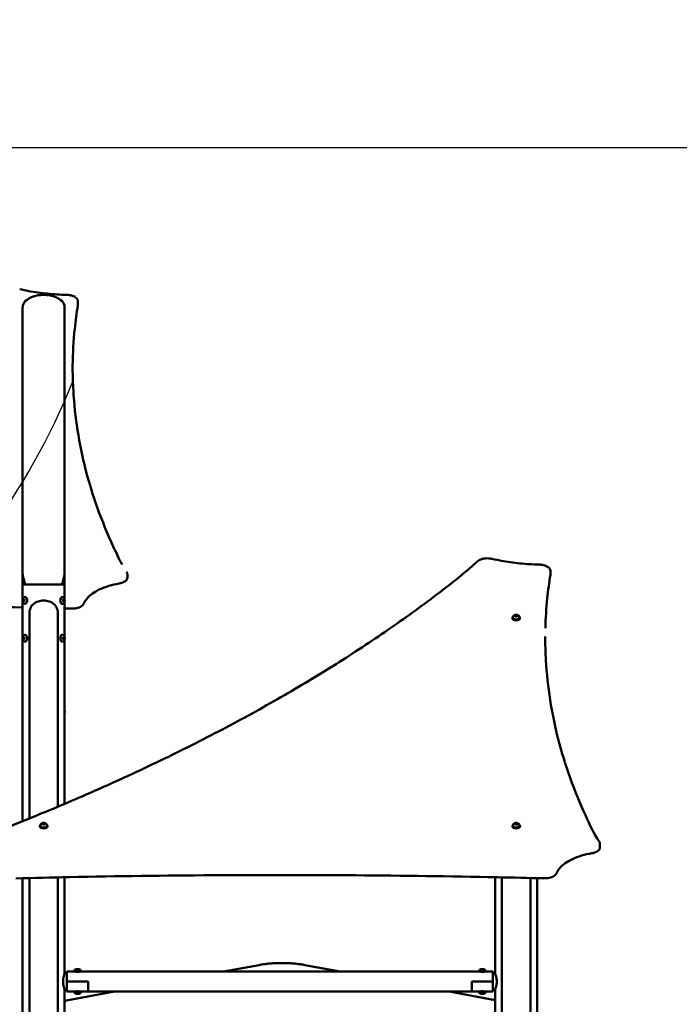
# Model space of a CAD drawing. Units: millimetres. Extents: x -16664 to 11631, y 0 to 10577.
# Drawn here: x 771 to 2167, y 8495 to 10577 of the extents above; entities that cross this region are included whole.
import ezdxf

# ---------------------------------------------------------------- set-up
doc = ezdxf.new("R2010")
doc.units = ezdxf.units.MM
doc.layers.add('MD_Visible', color=7, linetype='Continuous', lineweight=50)
doc.styles.get("Standard").update_dxf_attribs({"font": 'arial.ttf'})
doc.dimstyles.new('ISO-25', dxfattribs={"dimtxt": 180, "dimasz": 120, "dimexe": 1.25, "dimexo": 0.625, "dimgap": 60, "dimtad": 1, "dimtoh": 1, "dimdec": 0, "dimlfac": 0.1, "dimrnd": 10, "dimtxsty": 'Standard', "dimcen": 0, "dimse1": 1, "dimse2": 1, "dimadec": 0, "dimazin": 0, "dimtfac": 1, "dimtdec": 0, "dimtmove": 1, "dimatfit": 3, "dimfxl": 1, "dimarcsym": 0})

# ---------------------------------------------------------------- blocks, each defined once
blk = doc.blocks.new('CustomObjectsInViewport4_0')
at = {"layer": 'MD_Visible', "extrusion": (0, 1, 0)}
for p, q in [((4502.6, 9975.2), (4502.6, 9982.1)), ((4385.5, 9405.8), (4385.5, 9969.8)), ((4474.4, 9405.8), (4474.4, 9969.8)), ((4474.4, 9374.4), (4474.4, 9918.4)), ((5502.5, 9411.7), (5502.5, 9404.8)), ((4385.5, 9383.3), (4385.5, 9405.7)), ((4389.9, 9386.9), (4386.2, 9400.6)), ((4470, 9386.9), (4473.7, 9400.6)), ((4607.1, 9397.9), (4607.1, 9404.8)), ((4385.5, 9383.3), (4474.4, 9383.3)), ((4385.5, 9351), (4385.5, 9383.3)), ((4474.4, 9351), (4474.4, 9383.3)), ((4386.2, 9349.3), (4386.9, 9351.8)), ((4386.9, 9346.8), (4386.2, 9349.3)), ((4388.5, 9349.3), (4386.2, 9349.3)), ((4386.9, 9351.8), (4388.4, 9351.8)), ((4388.4, 9351.8), (4389.1, 9349.3)), ((4389.1, 9349.3), (4388.4, 9346.8)), ((4390.6, 9356.3), (4391.5, 9356.3)), ((4469.4, 9356.3), (4468.5, 9356.3)), ((4470.8, 9349.3), (4471.5, 9351.8)), ((4471.5, 9346.8), (4470.8, 9349.3)), ((4471.5, 9351.8), (4473, 9351.8)), ((4471.5, 9349.3), (4473.7, 9349.3)), ((4473, 9351.8), (4473.7, 9349.3)), ((4473.7, 9349.3), (4473, 9346.8)), ((4385.5, 9271), (4385.5, 9347.7)), ((4388.4, 9346.8), (4386.9, 9346.8)), ((4390.6, 9342.3), (4391.5, 9342.3)), ((4469.4, 9342.3), (4468.5, 9342.3)), ((4473, 9346.8), (4471.5, 9346.8)), ((4474.4, 9271), (4474.4, 9347.7)), ((4399.8, 8888.3), (4399.8, 9321)), ((4460.1, 8913.2), (4460.1, 9321)), ((5422, 9312.8), (5422, 9311.4)), ((5423, 9313.7), (5423, 9312.8)), ((5427.1, 9316.7), (5428.6, 9317.9)), ((5428.4, 9315.4), (5427.1, 9316.7)), ((5431.3, 9315.3), (5428.4, 9315.4)), ((5428.6, 9317.9), (5431.5, 9317.8)), ((5428.6, 9315.6), (5428.6, 9317.9)), ((5432.8, 9316.5), (5431.3, 9315.3)), ((5431.5, 9317.8), (5432.8, 9316.5)), ((5431.5, 9315.6), (5431.5, 9317.8)), ((5437, 9313.7), (5437, 9312.8)), ((5438, 9312.8), (5438, 9311.4)), ((4385.5, 8882.5), (4385.5, 9267.7)), ((4386.2, 9269.3), (4386.9, 9271.8)), ((4386.9, 9266.8), (4386.2, 9269.3)), ((4388.5, 9269.3), (4386.2, 9269.3)), ((4386.9, 9271.8), (4388.4, 9271.8)), ((4388.4, 9266.8), (4386.9, 9266.8)), ((4388.4, 9271.8), (4389.1, 9269.3)), ((4389.1, 9269.3), (4388.4, 9266.8)), ((4390.6, 9276.3), (4391.5, 9276.3)), ((4469.4, 9276.3), (4468.5, 9276.3)), ((4470.8, 9269.3), (4471.5, 9271.8)), ((4471.5, 9266.8), (4470.8, 9269.3)), ((4471.5, 9271.8), (4473, 9271.8)), ((4471.5, 9269.3), (4473.7, 9269.3)), ((4473, 9266.8), (4471.5, 9266.8)), ((4473, 9271.8), (4473.7, 9269.3)), ((4473.7, 9269.3), (4473, 9266.8)), ((4474.4, 9275), (4474.4, 9275)), ((4474.4, 9271), (4474.4, 9275)), ((4474.4, 9275), (4474.4, 9275)), ((4474.4, 8919.2), (4474.4, 9267.7)), ((4474.4, 9251), (4474.4, 9267.7)), ((4390.6, 9262.3), (4391.5, 9262.3)), ((4469.4, 9262.3), (4468.5, 9262.3)), ((4474.4, 9227.5), (4474.4, 9227.5)), ((4474.4, 9115.2), (4474.4, 9227.5)), ((4474.4, 8919.2), (4474.4, 9111.9)), ((4422, 8872.7), (4422, 8871.3)), ((4423, 8873.6), (4423, 8872.7)), ((4427.1, 8876.6), (4428.6, 8877.8)), ((4428.4, 8875.3), (4427.1, 8876.6)), ((4431.3, 8875.2), (4428.4, 8875.3)), ((4428.6, 8877.8), (4431.5, 8877.7)), ((4428.6, 8875.5), (4428.6, 8877.8)), ((4432.8, 8876.4), (4431.3, 8875.2)), ((4431.5, 8877.7), (4432.8, 8876.4)), ((4431.5, 8875.5), (4431.5, 8877.7)), ((4437, 8873.6), (4437, 8872.7)), ((4438, 8872.7), (4438, 8871.3)), ((5422.1, 8872.8), (5422.1, 8871.4)), ((5423.1, 8873.7), (5423.1, 8872.8)), ((5427.2, 8876.7), (5428.8, 8877.9)), ((5428.6, 8875.4), (5427.2, 8876.7)), ((5431.4, 8875.3), (5428.6, 8875.4)), ((5428.8, 8877.9), (5431.7, 8877.8)), ((5428.8, 8875.6), (5428.8, 8877.9)), ((5433, 8876.5), (5431.4, 8875.3)), ((5431.7, 8877.8), (5433, 8876.5)), ((5431.7, 8875.6), (5431.7, 8877.8)), ((5437.1, 8873.7), (5437.1, 8872.8)), ((5438.1, 8872.8), (5438.1, 8871.4)), ((5607.2, 8834.5), (5607.2, 8827.5)), ((4385.5, 8256.2), (4385.5, 8762)), ((4474.4, 8560.2), (4474.4, 8764)), ((4474.4, 8560.2), (4474.4, 8764)), ((5385.5, 8560.2), (5385.5, 8764.1)), ((5474.4, 5442.7), (5474.4, 8762.1)), ((5399.8, 8704.8), (5399.8, 7758.2)), ((5460.1, 8704.8), (5460.1, 6860)), ((4399.8, 8703.4), (4399.8, 6860)), ((4460.1, 8703.4), (4460.1, 7758.2)), ((4937, 8582.6), (4931.3, 8582.6)), ((4474.4, 8560.2), (4479.2, 8560.2)), ((4479.2, 8564.5), (4494.7, 8564.5)), ((4508.6, 8564.5), (4494.7, 8564.5)), ((4496.7, 8564.4), (4496.7, 8564.5)), ((4498, 8569.5), (4497.8, 8569.5)), ((4497.8, 8569.5), (4497.8, 8569.5)), ((4498, 8569.5), (4499.8, 8569.5)), ((4500.2, 8569.5), (4499.8, 8569.5)), ((4500.2, 8569.5), (4501.1, 8569.5)), ((4501.1, 8569.5), (4503.7, 8569.5)), ((4503.7, 8569.5), (4504.4, 8569.5)), ((4504.4, 8569.5), (4504.5, 8569.5)), ((4504.7, 8569.5), (4504.5, 8569.5)), ((4504.7, 8569.5), (4505.3, 8569.5)), ((4505.3, 8569.5), (4505.5, 8569.5)), ((4506.7, 8564.4), (4506.7, 8564.5)), ((4508.6, 8564.5), (5351.3, 8564.5)), ((4885.9, 8578.4), (4810.6, 8564.5)), ((5057.7, 8564.5), (4982.5, 8578.4)), ((5365.2, 8564.5), (5351.3, 8564.5)), ((5353.3, 8564.4), (5353.3, 8564.5)), ((5354.4, 8569.5), (5354.5, 8569.5)), ((5354.9, 8569.5), (5354.5, 8569.5)), ((5354.9, 8569.5), (5355.1, 8569.5)), ((5355.1, 8569.5), (5357.4, 8569.5)), ((5357.4, 8569.5), (5357.5, 8569.5)), ((5357.8, 8569.5), (5357.5, 8569.5)), ((5358.7, 8569.5), (5361.1, 8569.5)), ((5361.2, 8569.5), (5361.1, 8569.5)), ((5361.2, 8569.5), (5361.5, 8569.5)), ((5361.8, 8569.5), (5361.5, 8569.5)), ((5361.8, 8569.5), (5362.1, 8569.5)), ((5362.1, 8569.5), (5362.2, 8569.5)), ((5363.3, 8564.4), (5363.3, 8564.5)), ((5365.2, 8564.5), (5380.8, 8564.5)), ((5385.5, 8560.2), (5380.8, 8560.2)), ((4479.2, 8543.3), (4524.2, 8543.3)), ((4479.2, 8543.3), (4524.2, 8543.3)), ((5335.8, 8543.3), (5380.8, 8543.3)), ((5335.8, 8543.3), (5380.8, 8543.3)), ((4474.4, 8526.5), (4479.2, 8526.5)), ((4474.4, 8462.1), (4474.4, 8526.5)), ((4474.4, 8502), (4474.4, 8526.5)), ((4580.1, 8522.1), (4478.4, 8503.4)), ((4479.2, 8522.1), (4494.7, 8522.1)), ((4508.7, 8522.1), (4494.7, 8522.1)), ((4494.7, 8521.1), (4494.7, 8522.1)), ((4505.3, 8517.7), (4498, 8517.7)), ((4508.7, 8521.1), (4508.7, 8522.1)), ((4508.7, 8522.1), (4524.2, 8522.1)), ((4524.2, 8522.1), (5335.8, 8522.1)), ((5385.5, 8504.2), (5288.2, 8522.1)), ((5335.8, 8522.1), (5351.3, 8522.1)), ((5365.3, 8522.1), (5351.3, 8522.1)), ((5351.3, 8521.1), (5351.3, 8522.1)), ((5361.9, 8517.7), (5354.6, 8517.7)), ((5365.3, 8521.1), (5365.3, 8522.1)), ((5365.3, 8522.1), (5380.8, 8522.1)), ((5385.5, 8526.5), (5380.8, 8526.5)), ((5385.5, 8462.3), (5385.5, 8526.5))]:
    blk.add_line(p, q, dxfattribs=at)
at = {"layer": 'MD_Visible', "extrusion": (1.22465e-16, 0, -1)}
for centre, radius, start, end in [((-4405.5, 9405.8), 20, 345, 0), ((-4454.4, 9405.8), 20, 180, 195), ((-4370.6, 9381.7), 20, 165, 175.3164), ((-4489.4, 9381.7), 20, 4.6836, 15), ((-4454.4, 9251), 20, 180, 180.2448), ((-4500.1, 8564.1), 5.93, 9.7166, 64.8561), ((-4494.7, 8565), 0.5, 270, 9.7166), ((-4497.8, 8569), 0.5, 64.8561, 90), ((-4504.4, 8569.3), 0.25, 68.5602, 90), ((-4505.5, 8569), 0.5, 90, 115.1439), ((-4503.2, 8564.1), 5.93, 115.1439, 170.2834), ((-4508.6, 8565), 0.5, 170.2834, 270), ((-5356.7, 8564.1), 5.93, 9.7166, 64.8561), ((-5351.3, 8565), 0.5, 270, 9.7166), ((-5354.4, 8569), 0.5, 64.8561, 90), ((-5361.2, 8569.3), 0.25, 86.6485, 90), ((-5362.2, 8569), 0.5, 90, 115.1439), ((-5359.8, 8564.1), 5.93, 115.1439, 170.2834), ((-5365.2, 8565), 0.5, 170.2834, 270), ((-4498, 8521.1), 3.35, 270, 0), ((-4497, 8522.8), 0.7, 213.214, 270), ((-4505.3, 8521.1), 3.35, 180, 270), ((-4506.4, 8522.8), 0.7, 270, 326.786), ((-5354.6, 8521.1), 3.35, 270, 0), ((-5353.6, 8522.8), 0.7, 213.214, 270), ((-5361.9, 8521.1), 3.35, 180, 270), ((-5363, 8522.8), 0.7, 270, 326.786)]:
    blk.add_arc(centre, radius, start, end, dxfattribs=at)
at = {"layer": 'MD_Visible'}
for centre, major_axis, ratio, start_param, end_param in [((4430, 9969.8), (44.4, 0), 0.57735, 0, 3.141593), ((5348.7, 9430.2), (-1.38, 1.44), 0.767725, 0, 0.002276), ((4603.8, 9408.6), (1.65, 1.13), 0.819028, 0, 0.001746), ((4430, 9374.4), (44.4, 0), 0.866025, 6.280403, 6.283185), ((4474.4, 9275), (0, 115), 0, -0.848676, -0.527339), ((4474.4, 9275), (0, 115), 0, -1.570796, -0.886126), ((5430, 9312.8), (8, 0), 0.5, 2.595775, 6.829003), ((5430, 9311.4), (8, 0), 0.5, 3.141593, 6.283185), ((4430, 8872.7), (8, 0), 0.5, 2.595775, 6.829003), ((4430, 8871.3), (8, 0), 0.5, 3.141593, 6.283185), ((5430.1, 8872.8), (8, 0), 0.5, 2.595775, 6.829003), ((5430.1, 8871.4), (8, 0), 0.5, 3.141593, 6.283185), ((4460.1, 8703.4), (0, 100), 0, 0.92335, 1.570796), ((5460.1, 8704.8), (0, 100), 0, 0.956036, 1.570796), ((5489.5, 8763.7), (0.05, 2), 0.043315, 3.139372, 3.141593), ((4479.2, 8543.3), (0, 21.2), 0, 0.000004, 1.5708), ((4479.2, 8543.3), (0, 21.2), 0, 1.570796, 3.141592), ((4524.2, 8543.3), (0, 21.2), 0, 1.570799, 3.141595), ((4524.2, 8543.3), (0, 21.2), 0, 1.570796, 3.141592), ((5335.8, 8543.3), (0, 21.2), 0, 1.570796, 3.141593), ((5380.8, 8543.3), (0, 21.2), 0, 1.570796, 3.141593)]:
    blk.add_ellipse(centre, major_axis=major_axis, ratio=ratio, start_param=start_param, end_param=end_param, dxfattribs=at)
at = {"layer": 'MD_Visible', "extrusion": (1.22465e-16, 0, -1)}
for centre, major_axis, ratio, start_param, end_param in [((4391.5, 9349.3), (0, 7), 0.5, 0, 3.141593), ((4468.5, 9349.3), (0, 7), 0.5, 3.141593, 6.283185), ((4391.5, 9269.3), (0, 7), 0.5, 0, 3.141593), ((4468.5, 9269.3), (0, 7), 0.5, 3.141593, 6.283185), ((5604, 8838.2), (1.65, 1.13), 0.81898, -0.002304, 0), ((5399.8, 8704.8), (0, 100), 0, -1.570796, -0.939459), ((5380.8, 8543.3), (0, 21.2), 0, -1.570797, 0)]:
    blk.add_ellipse(centre, major_axis=major_axis, ratio=ratio, start_param=start_param, end_param=end_param, dxfattribs=at)
at = {"layer": 'MD_Visible', "extrusion": (1.22465e-16, -1.92593e-33, -1)}
blk.add_ellipse((4489.3, 9334.1), major_axis=(0.05, 2), ratio=0.043462, start_param=3.141593, end_param=3.143783, dxfattribs=at)
at = {"layer": 'MD_Visible', "extrusion": (1.22465e-16, 4.4081e-39, -1)}
for centre in [(5430, 9312.8), (4430, 8872.7), (5430.1, 8872.8)]:
    blk.add_ellipse(centre, major_axis=(-7, 0), ratio=0.5, start_param=3.141593, end_param=6.283185, dxfattribs=at)
at = {"layer": 'MD_Visible', "extrusion": (1.22465e-16, -5.73972e-42, -1)}
blk.add_ellipse((4399.8, 8703.4), major_axis=(0, 100), ratio=0, start_param=-1.570796, end_param=-0.940398, dxfattribs=at)
at = {"layer": 'MD_Visible', "extrusion": (1.22465e-16, 7.00649e-46, -1)}
blk.add_ellipse((5335.8, 8543.3), major_axis=(0, 21.2), ratio=0, start_param=3.141592, end_param=4.712389, dxfattribs=at)
at = {"layer": 'MD_Visible'}
for points, knots in [([(4379.3, 10007.7), (4385.5, 10006.3), (4391.8, 10004.9), (4404.7, 10002.5), (4411.2, 10001.5), (4424.4, 9999.6), (4431.1, 9998.8), (4444.5, 9997.4), (4451.3, 9996.9), (4464.9, 9996), (4471.8, 9995.7), (4478.6, 9995.6)], [3.18845, 3.18845, 3.18845, 3.18845, 3.2664875, 3.2664875, 3.3445249, 3.3445249, 3.4225624, 3.4225624, 3.5005998, 3.5005998, 3.5786373, 3.5786373, 3.5786373, 3.5786373]), ([(4478.6, 9995.6), (4481.1, 9995.5), (4483.5, 9995.3), (4488.1, 9994.4), (4490.3, 9993.8), (4494.3, 9992.3), (4496.1, 9991.4), (4499.1, 9989.2), (4500.3, 9988), (4502.1, 9985.2), (4502.6, 9983.7), (4502.6, 9982.1), (4502.6, 9982.1), (4502.6, 9982.1)], [5.846141, 5.846141, 5.846141, 5.846141, 6.151457, 6.151457, 6.456774, 6.456774, 6.76209, 6.76209, 7.067407, 7.067407, 7.369499, 7.369499, 7.372723, 7.372723, 7.372723, 7.372723]), ([(4502.4, 9973.8), (4499.6, 9957.3), (4497.5, 9940.7), (4493.2, 9898.2), (4491.7, 9872.4), (4491.3, 9843), (4491.3, 9839.5), (4491.3, 9836)], [0.008393, 0.008393, 0.008393, 0.008393, 10.001536, 10.001536, 25.54809, 25.54809, 27.65873, 27.65873, 27.65873, 27.65873]), ([(4502.6, 9975.2), (4502.6, 9975.1), (4502.6, 9975), (4502.6, 9974.8), (4502.6, 9974.7), (4502.5, 9974.5), (4502.5, 9974.5), (4502.5, 9974.3), (4502.5, 9974.2), (4502.5, 9974), (4502.5, 9973.9), (4502.5, 9973.9)], [1.08953815, 1.08953815, 1.08953815, 1.08953815, 1.10650878, 1.10650878, 1.1234794, 1.1234794, 1.14045002, 1.14045002, 1.15742065, 1.15742065, 1.17439127, 1.17439127, 1.17439127, 1.17439127]), ([(4491.3, 9839), (4491.4, 9823.7), (4491.9, 9808.4), (4494.4, 9765.1), (4497.4, 9737.1), (4506.1, 9681.5), (4511.8, 9653.8), (4525.9, 9598.7), (4534.3, 9571.4), (4553.8, 9517.2), (4564.8, 9490.3), (4583.2, 9450.8), (4588.8, 9437.9), (4595.8, 9425.3)], [0.789632, 0.789632, 0.789632, 0.789632, 10.001001, 10.001001, 26.812183, 26.812183, 43.542515, 43.542515, 60.158712, 60.158712, 76.634092, 76.634092, 84.533855, 84.533855, 84.533855, 84.533855]), ([(5347.3, 9431.7), (5348.6, 9432.9), (5350.1, 9434), (5353.7, 9435.7), (5355.8, 9436.5), (5360.1, 9437.6), (5362.5, 9438), (5367.3, 9438.5), (5369.8, 9438.5), (5374.6, 9438.2), (5377, 9437.8), (5379.2, 9437.3)], [4.712389, 4.712389, 4.712389, 4.712389, 5.017177, 5.017177, 5.321965, 5.321965, 5.626752, 5.626752, 5.93154, 5.93154, 6.236328, 6.236328, 6.236328, 6.236328]), ([(5379.2, 9437.3), (5385.4, 9435.9), (5391.8, 9434.5), (5404.6, 9432.2), (5411.2, 9431.1), (5424.4, 9429.2), (5431, 9428.4), (5444.5, 9427), (5451.3, 9426.5), (5464.9, 9425.6), (5471.7, 9425.3), (5478.6, 9425.2)], [3.18845, 3.18845, 3.18845, 3.18845, 3.2664875, 3.2664875, 3.3445249, 3.3445249, 3.4225624, 3.4225624, 3.5005998, 3.5005998, 3.5786373, 3.5786373, 3.5786373, 3.5786373]), ([(4300.4, 8849.2), (4327, 8859.2), (4353.2, 8869.6), (4421.4, 8896.9), (4463, 8914.2), (4551.3, 8952.3), (4597.9, 8973.3), (4688.6, 9016.1), (4732.9, 9037.8), (4819, 9082.1), (4860.9, 9104.6), (4942.4, 9150.4), (4981.9, 9173.6), (5058.6, 9220.7), (5095.7, 9244.6), (5167.5, 9293), (5202.3, 9317.5), (5269.2, 9367.1), (5302.4, 9392), (5337.3, 9422.4), (5342.4, 9427), (5347.3, 9431.7)], [0.007557, 0.007557, 0.007557, 0.007557, 10.001678, 10.001678, 26.235634, 26.235634, 45.02342, 45.02342, 63.644128, 63.644128, 82.096218, 82.096218, 100.391919, 100.391919, 118.544513, 118.544513, 136.567804, 136.567804, 154.476713, 154.476713, 157.643837, 157.643837, 157.643837, 157.643837]), ([(5478.6, 9425.2), (5481, 9425.1), (5483.5, 9424.9), (5488.1, 9424.1), (5490.3, 9423.5), (5494.2, 9421.9), (5496, 9421), (5499, 9418.9), (5500.3, 9417.6), (5502, 9414.9), (5502.5, 9413.3), (5502.5, 9411.7), (5502.5, 9411.7), (5502.5, 9411.7)], [5.846141, 5.846141, 5.846141, 5.846141, 6.151491, 6.151491, 6.456842, 6.456842, 6.762192, 6.762192, 7.067543, 7.067543, 7.369642, 7.369642, 7.372893, 7.372893, 7.372893, 7.372893]), ([(4607.1, 9397.9), (4607.1, 9396.6), (4606.7, 9395.4), (4605.6, 9393), (4604.7, 9391.9), (4602.6, 9390), (4601.3, 9389.1), (4598.5, 9387.6), (4596.9, 9386.9), (4593.6, 9385.8), (4591.7, 9385.4), (4589.8, 9385.1)], [1.089538, 1.089538, 1.089538, 1.089538, 1.337841, 1.337841, 1.586144, 1.586144, 1.834446, 1.834446, 2.082749, 2.082749, 2.331052, 2.331052, 2.331052, 2.331052]), ([(4605.5, 9409.7), (4605.7, 9409.4), (4605.9, 9409.1), (4606.2, 9408.5), (4606.3, 9408.2), (4606.6, 9407.5), (4606.7, 9407.2), (4606.9, 9406.5), (4607, 9406.2), (4607, 9405.5), (4607.1, 9405.2), (4607.1, 9404.8)], [0.7585825, 0.7585825, 0.7585825, 0.7585825, 0.8247736, 0.8247736, 0.8909647, 0.8909647, 0.9571559, 0.9571559, 1.023347, 1.023347, 1.0895382, 1.0895382, 1.0895382, 1.0895382]), ([(5502.4, 9403.5), (5499.6, 9386.9), (5497.5, 9370.3), (5493.6, 9332.7), (5492.3, 9311.7), (5491.7, 9290.6)], [0, 0, 0, 0, 10.001548, 10.001548, 22.640566, 22.640566, 22.640566, 22.640566]), ([(5502.5, 9404.8), (5502.5, 9404.7), (5502.5, 9404.6), (5502.5, 9404.4), (5502.5, 9404.3), (5502.5, 9404.2), (5502.5, 9404.1), (5502.5, 9403.9), (5502.5, 9403.8), (5502.4, 9403.6), (5502.4, 9403.6), (5502.4, 9403.5)], [1.08970819, 1.08970819, 1.08970819, 1.08970819, 1.1066448, 1.1066448, 1.12358142, 1.12358142, 1.14051804, 1.14051804, 1.15745465, 1.15745465, 1.17439127, 1.17439127, 1.17439127, 1.17439127]), ([(4589.8, 9385.1), (4582.3, 9383.8), (4574.9, 9382.1), (4561.2, 9378), (4554.8, 9375.6), (4543.1, 9370.1), (4537.8, 9367.1), (4528.7, 9360.7), (4524.8, 9357.2), (4518.7, 9350.1), (4516.4, 9346.4), (4514.9, 9342.6)], [0.810541, 0.810541, 0.810541, 0.810541, 1.019456, 1.019456, 1.228372, 1.228372, 1.437288, 1.437288, 1.646203, 1.646203, 1.855119, 1.855119, 1.855119, 1.855119]), ([(4390.6, 9342.3), (4390.1, 9342.3), (4389.6, 9342.4), (4388.7, 9342.7), (4388.3, 9343), (4387.5, 9343.6), (4387.1, 9343.9), (4386.4, 9344.9), (4386.2, 9345.4), (4385.7, 9346.7), (4385.5, 9347.5), (4385.4, 9348.9), (4385.4, 9349.7), (4385.5, 9351.2), (4385.7, 9351.9), (4386.2, 9353.3), (4386.5, 9354), (4387.5, 9355.2), (4388.1, 9355.7), (4389.3, 9356.2), (4389.8, 9356.3), (4390.4, 9356.3), (4390.5, 9356.3), (4390.6, 9356.3)], [2.094395, 2.094395, 2.094395, 2.094395, 2.26504, 2.26504, 2.450746, 2.450746, 2.686315, 2.686315, 3.02346, 3.02346, 3.451977, 3.451977, 3.86834, 3.86834, 4.28434, 4.28434, 4.713918, 4.713918, 5.018911, 5.018911, 5.213878, 5.213878, 5.235988, 5.235988, 5.235988, 5.235988]), ([(4469.4, 9356.3), (4469.8, 9356.3), (4470.3, 9356.3), (4471.2, 9355.9), (4471.6, 9355.7), (4472.4, 9355.1), (4472.8, 9354.8), (4473.5, 9353.8), (4473.7, 9353.3), (4474.2, 9352), (4474.4, 9351.2), (4474.6, 9349.7), (4474.6, 9349), (4474.4, 9347.5), (4474.3, 9346.8), (4473.7, 9345.4), (4473.4, 9344.7), (4472.4, 9343.5), (4471.8, 9343), (4470.6, 9342.5), (4470.1, 9342.4), (4469.5, 9342.3), (4469.4, 9342.3), (4469.4, 9342.3)], [5.235988, 5.235988, 5.235988, 5.235988, 5.406633, 5.406633, 5.592339, 5.592339, 5.827908, 5.827908, 6.165053, 6.165053, 6.59357, 6.59357, 7.009933, 7.009933, 7.425933, 7.425933, 7.85551, 7.85551, 8.160503, 8.160503, 8.355471, 8.355471, 8.37758, 8.37758, 8.37758, 8.37758]), ([(4385.5, 9334.5), (4287.9, 9336.5), (4190.2, 9337.8), (3992.9, 9339.3), (3893.2, 9339.3), (3693.6, 9338.1), (3593.7, 9336.9), (3487.4, 9334.8), (3481, 9334.6), (3474.6, 9334.5)], [10.387032, 10.387032, 10.387032, 10.387032, 39.692482, 39.692482, 69.60152, 69.60152, 99.578069, 99.578069, 101.499554, 101.499554, 101.499554, 101.499554]), ([(4460.1, 9321), (4460.1, 9321), (4460.1, 9321), (4460.1, 9323), (4460, 9325), (4459.3, 9328.9), (4458.8, 9330.8), (4457.3, 9334.4), (4456.4, 9336.1), (4454.2, 9339.2), (4452.9, 9340.5), (4450.2, 9342.9), (4448.7, 9343.9), (4445.4, 9345.8), (4443.6, 9346.6), (4439.8, 9347.8), (4437.8, 9348.3), (4433.9, 9348.9), (4431.9, 9349), (4428, 9349), (4426, 9348.9), (4422.1, 9348.3), (4420.1, 9347.8), (4416.3, 9346.6), (4414.5, 9345.8), (4411.2, 9343.9), (4409.7, 9342.9), (4407, 9340.5), (4405.7, 9339.2), (4403.5, 9336.1), (4402.6, 9334.4), (4401.1, 9330.8), (4400.6, 9328.9), (4399.9, 9325), (4399.8, 9323), (4399.8, 9321)], [11.154638, 11.154638, 11.154638, 11.154638, 11.154639, 11.154639, 11.738534, 11.738534, 12.322429, 12.322429, 12.906324, 12.906324, 13.490219, 13.490219, 14.069884, 14.069884, 14.649549, 14.649549, 15.229213, 15.229213, 15.808878, 15.808878, 16.388542, 16.388542, 16.968207, 16.968207, 17.547872, 17.547872, 18.127536, 18.127536, 18.711431, 18.711431, 19.295326, 19.295326, 19.879221, 19.879221, 20.463115, 20.463115, 20.463115, 20.463115]), ([(4514.9, 9342.6), (4514.3, 9341.3), (4513.4, 9340), (4511.1, 9337.8), (4509.7, 9336.8), (4506.4, 9335), (4504.5, 9334.3), (4500.5, 9333.1), (4498.4, 9332.7), (4493.9, 9332.2), (4491.6, 9332.1), (4489.3, 9332.1), (4489.3, 9332.1), (4489.3, 9332.1)], [1.286474, 1.286474, 1.286474, 1.286474, 1.567412, 1.567412, 1.852226, 1.852226, 2.137039, 2.137039, 2.421853, 2.421853, 2.706666, 2.706666, 2.710541, 2.710541, 2.710541, 2.710541]), ([(5423, 9313.7), (5423, 9314.2), (5423, 9314.7), (5423.4, 9315.6), (5423.6, 9316), (5424.2, 9316.8), (5424.5, 9317.1), (5425.5, 9317.8), (5426, 9318.1), (5427.3, 9318.6), (5428.1, 9318.7), (5429.6, 9318.9), (5430.3, 9318.9), (5431.8, 9318.7), (5432.5, 9318.6), (5433.9, 9318.1), (5434.6, 9317.7), (5435.8, 9316.7), (5436.3, 9316.2), (5436.8, 9315), (5436.9, 9314.4), (5437, 9313.8), (5437, 9313.8), (5437, 9313.7)], [4.66857, 4.66857, 4.66857, 4.66857, 4.839215, 4.839215, 5.024922, 5.024922, 5.26049, 5.26049, 5.597635, 5.597635, 6.026152, 6.026152, 6.442515, 6.442515, 6.858515, 6.858515, 7.288093, 7.288093, 7.593086, 7.593086, 7.788053, 7.788053, 7.810163, 7.810163, 7.810163, 7.810163]), ([(4390.6, 9262.3), (4390.1, 9262.3), (4389.6, 9262.4), (4388.7, 9262.7), (4388.3, 9263), (4387.5, 9263.6), (4387.1, 9263.9), (4386.4, 9264.9), (4386.2, 9265.4), (4385.7, 9266.7), (4385.5, 9267.5), (4385.4, 9268.9), (4385.4, 9269.7), (4385.5, 9271.2), (4385.7, 9271.9), (4386.2, 9273.3), (4386.5, 9274), (4387.5, 9275.2), (4388.1, 9275.7), (4389.3, 9276.2), (4389.8, 9276.3), (4390.4, 9276.3), (4390.5, 9276.3), (4390.6, 9276.3)], [2.094395, 2.094395, 2.094395, 2.094395, 2.26504, 2.26504, 2.450746, 2.450746, 2.686315, 2.686315, 3.02346, 3.02346, 3.451977, 3.451977, 3.86834, 3.86834, 4.28434, 4.28434, 4.713918, 4.713918, 5.018911, 5.018911, 5.213878, 5.213878, 5.235988, 5.235988, 5.235988, 5.235988]), ([(4469.4, 9276.3), (4469.8, 9276.3), (4470.3, 9276.3), (4471.2, 9275.9), (4471.6, 9275.7), (4472.4, 9275.1), (4472.8, 9274.8), (4473.5, 9273.8), (4473.7, 9273.3), (4474.2, 9272), (4474.4, 9271.2), (4474.6, 9269.7), (4474.6, 9269), (4474.4, 9267.5), (4474.3, 9266.8), (4473.7, 9265.4), (4473.4, 9264.7), (4472.4, 9263.5), (4471.8, 9263), (4470.6, 9262.5), (4470.1, 9262.4), (4469.5, 9262.3), (4469.4, 9262.3), (4469.4, 9262.3)], [5.235988, 5.235988, 5.235988, 5.235988, 5.406633, 5.406633, 5.592339, 5.592339, 5.827908, 5.827908, 6.165053, 6.165053, 6.59357, 6.59357, 7.009933, 7.009933, 7.425933, 7.425933, 7.85551, 7.85551, 8.160503, 8.160503, 8.355471, 8.355471, 8.37758, 8.37758, 8.37758, 8.37758]), ([(5491.3, 9272.8), (5491.3, 9256.2), (5491.8, 9239.5), (5494.4, 9194.9), (5497.4, 9167), (5506.1, 9111.3), (5511.8, 9083.6), (5525.9, 9028.6), (5534.3, 9001.3), (5553.8, 8947.1), (5564.8, 8920.2), (5585.7, 8875.3), (5593.5, 8856.9), (5605.6, 8839.3)], [0, 0, 0, 0, 10.000999, 10.000999, 26.813375, 26.813375, 43.536512, 43.536512, 60.154107, 60.154107, 76.627631, 76.627631, 87.868453, 87.868453, 87.868453, 87.868453]), ([(4385.5, 9111.9), (4385.5, 9112), (4385.5, 9112.2), (4385.4, 9113.1), (4385.4, 9113.9), (4385.5, 9114.8), (4385.5, 9115), (4385.5, 9115.1)], [5.4497951, 5.4497951, 5.4497951, 5.4497951, 5.5463721, 5.5463721, 5.962735, 5.962735, 6.069378, 6.069378, 6.069378, 6.069378]), ([(4474.4, 9115.2), (4474.4, 9115), (4474.5, 9114.8), (4474.6, 9113.9), (4474.6, 9113.2), (4474.5, 9112.2), (4474.4, 9112.1), (4474.4, 9111.9)], [2.3077707, 2.3077707, 2.3077707, 2.3077707, 2.4047794, 2.4047794, 2.8211423, 2.8211423, 2.9282171, 2.9282171, 2.9282171, 2.9282171]), ([(4423, 8873.6), (4423, 8874.1), (4423, 8874.6), (4423.4, 8875.5), (4423.6, 8875.9), (4424.2, 8876.7), (4424.5, 8877), (4425.5, 8877.7), (4426, 8878), (4427.3, 8878.5), (4428.1, 8878.6), (4429.6, 8878.8), (4430.3, 8878.8), (4431.8, 8878.7), (4432.5, 8878.5), (4433.9, 8878), (4434.6, 8877.6), (4435.8, 8876.6), (4436.3, 8876.1), (4436.8, 8874.9), (4436.9, 8874.3), (4437, 8873.7), (4437, 8873.7), (4437, 8873.6)], [4.66857, 4.66857, 4.66857, 4.66857, 4.839215, 4.839215, 5.024922, 5.024922, 5.26049, 5.26049, 5.597635, 5.597635, 6.026152, 6.026152, 6.442515, 6.442515, 6.858515, 6.858515, 7.288093, 7.288093, 7.593086, 7.593086, 7.788053, 7.788053, 7.810163, 7.810163, 7.810163, 7.810163]), ([(5423.1, 8873.7), (5423.1, 8874.2), (5423.2, 8874.7), (5423.5, 8875.6), (5423.7, 8876), (5424.3, 8876.8), (5424.7, 8877.1), (5425.6, 8877.8), (5426.2, 8878.1), (5427.5, 8878.6), (5428.2, 8878.7), (5429.7, 8878.9), (5430.5, 8878.9), (5431.9, 8878.7), (5432.6, 8878.6), (5434.1, 8878.1), (5434.8, 8877.7), (5435.9, 8876.7), (5436.4, 8876.2), (5436.9, 8875), (5437.1, 8874.4), (5437.1, 8873.8), (5437.1, 8873.8), (5437.1, 8873.7)], [4.66857, 4.66857, 4.66857, 4.66857, 4.839215, 4.839215, 5.024922, 5.024922, 5.26049, 5.26049, 5.597635, 5.597635, 6.026152, 6.026152, 6.442515, 6.442515, 6.858515, 6.858515, 7.288093, 7.288093, 7.593086, 7.593086, 7.788053, 7.788053, 7.810163, 7.810163, 7.810163, 7.810163]), ([(5605.6, 8839.3), (5605.8, 8839), (5606, 8838.7), (5606.4, 8838.1), (5606.5, 8837.8), (5606.8, 8837.2), (5606.9, 8836.8), (5607.1, 8836.2), (5607.1, 8835.8), (5607.2, 8835.1), (5607.2, 8834.8), (5607.2, 8834.5)], [0.7585825, 0.7585825, 0.7585825, 0.7585825, 0.8248076, 0.8248076, 0.8910328, 0.8910328, 0.9572579, 0.9572579, 1.023483, 1.023483, 1.0897082, 1.0897082, 1.0897082, 1.0897082]), ([(5590, 8814.7), (5582.4, 8813.4), (5575.1, 8811.7), (5561.4, 8807.6), (5554.9, 8805.2), (5543.2, 8799.8), (5538, 8796.7), (5528.9, 8790.3), (5525, 8786.8), (5518.9, 8779.7), (5516.6, 8776), (5515.1, 8772.2)], [0.810541, 0.810541, 0.810541, 0.810541, 1.019456, 1.019456, 1.228372, 1.228372, 1.437288, 1.437288, 1.646203, 1.646203, 1.855119, 1.855119, 1.855119, 1.855119]), ([(5607.2, 8827.5), (5607.2, 8826.3), (5606.9, 8825), (5605.7, 8822.6), (5604.9, 8821.6), (5602.8, 8819.6), (5601.5, 8818.7), (5598.7, 8817.2), (5597.1, 8816.6), (5593.7, 8815.4), (5591.9, 8815), (5590, 8814.7)], [1.089708, 1.089708, 1.089708, 1.089708, 1.337977, 1.337977, 1.586246, 1.586246, 1.834514, 1.834514, 2.082783, 2.082783, 2.331052, 2.331052, 2.331052, 2.331052]), ([(5489.5, 8761.7), (5456.2, 8762.6), (5422.9, 8763.3), (5289.7, 8766.1), (5189.7, 8767.4), (4989, 8768.9), (4888.3, 8768.9), (4686.7, 8767.6), (4585.8, 8766.3), (4446.9, 8763.5), (4408.8, 8762.6), (4370.8, 8761.6)], [0.000136, 0.000136, 0.000136, 0.000136, 10.000099, 10.000099, 39.993943, 39.993943, 70.208037, 70.208037, 100.487425, 100.487425, 111.90656, 111.90656, 111.90656, 111.90656]), ([(5515.1, 8772.2), (5514.5, 8770.9), (5513.6, 8769.6), (5511.3, 8767.4), (5509.9, 8766.4), (5506.6, 8764.6), (5504.7, 8763.9), (5500.7, 8762.8), (5498.6, 8762.3), (5494.1, 8761.8), (5491.8, 8761.7), (5489.5, 8761.7), (5489.5, 8761.7), (5489.5, 8761.7)], [1.286474, 1.286474, 1.286474, 1.286474, 1.567381, 1.567381, 1.852195, 1.852195, 2.137008, 2.137008, 2.421822, 2.421822, 2.706635, 2.706635, 2.710541, 2.710541, 2.710541, 2.710541]), ([(4931.3, 8582.6), (4928.3, 8582.6), (4925.3, 8582.5), (4919.2, 8582.3), (4916.1, 8582.1), (4910.1, 8581.7), (4907, 8581.4), (4901, 8580.7), (4897.9, 8580.3), (4891.9, 8579.4), (4888.9, 8578.9), (4885.9, 8578.4)], [6.2831853, 6.2831853, 6.2831853, 6.2831853, 6.3090505, 6.3090505, 6.3349157, 6.3349157, 6.3607808, 6.3607808, 6.386646, 6.386646, 6.4125112, 6.4125112, 6.4125112, 6.4125112]), ([(4937, 8582.6), (4940, 8582.6), (4943.1, 8582.5), (4949.2, 8582.3), (4952.2, 8582.1), (4958.3, 8581.7), (4961.3, 8581.4), (4967.4, 8580.7), (4970.4, 8580.3), (4976.5, 8579.4), (4979.5, 8578.9), (4982.5, 8578.4)], [0, 0, 0, 0, 0.0258652, 0.0258652, 0.0517303, 0.0517303, 0.0775955, 0.0775955, 0.1034607, 0.1034607, 0.1293259, 0.1293259, 0.1293259, 0.1293259]), ([(4474.4, 8526.5), (4474.4, 8526.5), (4474.4, 8526.6), (4474.2, 8527), (4474.1, 8527.4), (4473.8, 8528.2), (4473.6, 8528.8), (4473.2, 8530), (4473, 8530.7), (4472.6, 8532.2), (4472.4, 8533), (4471.9, 8534.8), (4471.8, 8535.8), (4471.4, 8537.9), (4471.3, 8539), (4471.1, 8541.2), (4471.1, 8542.3), (4471.1, 8543.3), (4471.1, 8544.4), (4471.1, 8545.5), (4471.3, 8547.7), (4471.4, 8548.8), (4471.8, 8550.9), (4471.9, 8551.8), (4472.4, 8553.7), (4472.6, 8554.5), (4473, 8556), (4473.2, 8556.7), (4473.6, 8557.9), (4473.8, 8558.5), (4474.1, 8559.3), (4474.2, 8559.7), (4474.4, 8560.1), (4474.4, 8560.2), (4474.4, 8560.2)], [-2.566932, -2.566932, -2.566932, -2.566932, -2.246194, -2.246194, -1.925456, -1.925456, -1.604719, -1.604719, -1.283981, -1.283981, -0.962986, -0.962986, -0.64199, -0.64199, -0.320995, -0.320995, 0, 0, 0, 0.320995, 0.320995, 0.64199, 0.64199, 0.962986, 0.962986, 1.283981, 1.283981, 1.604719, 1.604719, 1.925456, 1.925456, 2.246194, 2.246194, 2.566932, 2.566932, 2.566932, 2.566932]), ([(4496.2, 8564.5), (4496.2, 8564.5), (4496.3, 8564.5), (4496.9, 8564.4), (4497.3, 8564.3), (4498.2, 8564.1), (4498.9, 8564), (4500.2, 8563.9), (4501, 8563.8), (4501.7, 8563.8), (4502.3, 8563.8), (4503.1, 8563.9), (4504.4, 8564), (4505.1, 8564.1), (4506, 8564.3), (4506.4, 8564.4), (4507, 8564.5), (4507.2, 8564.5), (4507.2, 8564.5)], [-0.832831, -0.832831, -0.832831, -0.832831, -0.624641, -0.624641, -0.41645, -0.41645, -0.208225, -0.208225, 0, 0, 0, 0.208225, 0.208225, 0.41645, 0.41645, 0.624641, 0.624641, 0.832831, 0.832831, 0.832831, 0.832831]), ([(4497.8, 8569.5), (4497.8, 8569.5), (4497.8, 8569.5), (4497.7, 8569.5), (4497.7, 8569.5), (4497.7, 8569.5), (4497.7, 8569.5), (4497.7, 8569.5), (4497.8, 8569.5), (4497.9, 8569.5), (4497.9, 8569.5), (4498, 8569.5), (4498, 8569.5), (4498, 8569.5)], [-0.0006567, -0.0006567, -0.0006567, -0.0006567, 0, 0, 0.0394171, 0.0394171, 0.0702393, 0.0702393, 0.1010616, 0.1010616, 0.1404787, 0.1404787, 0.1411354, 0.1411354, 0.1411354, 0.1411354]), ([(4499.8, 8569.5), (4499.8, 8569.5), (4499.8, 8569.5), (4499.9, 8569.5), (4500, 8569.5), (4500.2, 8569.5), (4500.3, 8569.5), (4500.5, 8569.5), (4500.6, 8569.5), (4500.8, 8569.5), (4500.9, 8569.5), (4501.1, 8569.5), (4501.1, 8569.5), (4501.1, 8569.5)], [-0.0006567, -0.0006567, -0.0006567, -0.0006567, 0, 0, 0.0394171, 0.0394171, 0.0702393, 0.0702393, 0.1010616, 0.1010616, 0.1404787, 0.1404787, 0.1411354, 0.1411354, 0.1411354, 0.1411354]), ([(4503.7, 8569.5), (4503.7, 8569.5), (4503.7, 8569.5), (4503.8, 8569.5), (4503.9, 8569.5), (4504.1, 8569.5), (4504.2, 8569.5), (4504.4, 8569.5), (4504.4, 8569.5), (4504.6, 8569.5), (4504.6, 8569.5), (4504.7, 8569.5), (4504.7, 8569.5), (4504.7, 8569.5)], [-0.0006567, -0.0006567, -0.0006567, -0.0006567, 0, 0, 0.0394171, 0.0394171, 0.0702393, 0.0702393, 0.1010616, 0.1010616, 0.1404787, 0.1404787, 0.1411354, 0.1411354, 0.1411354, 0.1411354]), ([(5363.8, 8564.5), (5363.8, 8564.5), (5363.6, 8564.5), (5363.1, 8564.4), (5362.6, 8564.3), (5361.7, 8564.1), (5361, 8564), (5359.7, 8563.9), (5359, 8563.8), (5357.6, 8563.8), (5356.8, 8563.9), (5355.5, 8564), (5354.9, 8564.1), (5353.9, 8564.3), (5353.5, 8564.4), (5352.9, 8564.5), (5352.8, 8564.5), (5352.8, 8564.5)], [0.832831, 0.832831, 0.832831, 0.832831, 1.041022, 1.041022, 1.249213, 1.249213, 1.457438, 1.457438, 1.665663, 1.665663, 1.873888, 1.873888, 2.082113, 2.082113, 2.290304, 2.290304, 2.498494, 2.498494, 2.498494, 2.498494]), ([(5354.5, 8569.5), (5354.5, 8569.5), (5354.5, 8569.5), (5354.5, 8569.5), (5354.5, 8569.5), (5354.6, 8569.5), (5354.6, 8569.5), (5354.7, 8569.5), (5354.8, 8569.5), (5354.9, 8569.5), (5355, 8569.5), (5355.1, 8569.5), (5355.1, 8569.5), (5355.1, 8569.5)], [-0.0006567, -0.0006567, -0.0006567, -0.0006567, 0, 0, 0.0394171, 0.0394171, 0.0702393, 0.0702393, 0.1010616, 0.1010616, 0.1404787, 0.1404787, 0.1411354, 0.1411354, 0.1411354, 0.1411354]), ([(5357.4, 8569.5), (5357.4, 8569.5), (5357.4, 8569.5), (5357.5, 8569.5), (5357.6, 8569.5), (5357.8, 8569.5), (5357.9, 8569.5), (5358.1, 8569.5), (5358.2, 8569.5), (5358.5, 8569.5), (5358.6, 8569.5), (5358.7, 8569.5), (5358.7, 8569.5), (5358.7, 8569.5)], [-0.0006567, -0.0006567, -0.0006567, -0.0006567, 0, 0, 0.0394171, 0.0394171, 0.0702393, 0.0702393, 0.1010616, 0.1010616, 0.1404787, 0.1404787, 0.1411354, 0.1411354, 0.1411354, 0.1411354]), ([(5358.3, 8569.5), (5358.2, 8569.5), (5358.2, 8569.5), (5358, 8569.5), (5357.9, 8569.5), (5357.8, 8569.5), (5357.8, 8569.5), (5357.8, 8569.5)], [0.09239322, 0.09239322, 0.09239322, 0.09239322, 0.10106157, 0.10106157, 0.14047867, 0.14047867, 0.14113537, 0.14113537, 0.14113537, 0.14113537]), ([(5361.1, 8569.5), (5361.1, 8569.5), (5361.1, 8569.5), (5361.2, 8569.5), (5361.3, 8569.5), (5361.5, 8569.5), (5361.6, 8569.5), (5361.7, 8569.5), (5361.7, 8569.5), (5361.8, 8569.5), (5361.8, 8569.5), (5361.8, 8569.5), (5361.8, 8569.5), (5361.8, 8569.5)], [-0.0006567, -0.0006567, -0.0006567, -0.0006567, 0, 0, 0.0394171, 0.0394171, 0.0702393, 0.0702393, 0.1010616, 0.1010616, 0.1404787, 0.1404787, 0.1411354, 0.1411354, 0.1411354, 0.1411354]), ([(5385.5, 8560.2), (5385.5, 8560.2), (5385.5, 8560.1), (5385.7, 8559.7), (5385.8, 8559.3), (5386.1, 8558.5), (5386.3, 8557.9), (5386.7, 8556.7), (5386.9, 8556), (5387.3, 8554.5), (5387.6, 8553.7), (5388, 8551.8), (5388.2, 8550.9), (5388.5, 8548.8), (5388.6, 8547.7), (5388.8, 8545.5), (5388.8, 8544.4), (5388.8, 8543.3), (5388.8, 8542.3), (5388.8, 8541.2), (5388.6, 8539), (5388.5, 8537.9), (5388.2, 8535.8), (5388, 8534.8), (5387.6, 8533), (5387.3, 8532.2), (5386.9, 8530.7), (5386.7, 8530), (5386.3, 8528.8), (5386.1, 8528.2), (5385.8, 8527.4), (5385.7, 8527), (5385.5, 8526.6), (5385.5, 8526.5), (5385.5, 8526.5)], [-2.566932, -2.566932, -2.566932, -2.566932, -2.246194, -2.246194, -1.925456, -1.925456, -1.604719, -1.604719, -1.283981, -1.283981, -0.962986, -0.962986, -0.64199, -0.64199, -0.320995, -0.320995, 0, 0, 0, 0.320995, 0.320995, 0.64199, 0.64199, 0.962986, 0.962986, 1.283981, 1.283981, 1.604719, 1.604719, 1.925456, 1.925456, 2.246194, 2.246194, 2.566931, 2.566931, 2.566931, 2.566931]), ([(4496.2, 8522.1), (4496.2, 8522.1), (4496.3, 8522.2), (4496.9, 8522.3), (4497.3, 8522.4), (4498.2, 8522.6), (4498.9, 8522.7), (4500.2, 8522.8), (4501, 8522.9), (4502.3, 8522.9), (4503.1, 8522.8), (4504.4, 8522.7), (4505.1, 8522.6), (4506, 8522.4), (4506.4, 8522.3), (4507, 8522.2), (4507.2, 8522.1), (4507.2, 8522.1)], [0.832832, 0.832832, 0.832832, 0.832832, 1.041022, 1.041022, 1.249213, 1.249213, 1.457438, 1.457438, 1.665663, 1.665663, 1.873888, 1.873888, 2.082113, 2.082113, 2.290304, 2.290304, 2.498494, 2.498494, 2.498494, 2.498494]), ([(5352.8, 8522.1), (5352.8, 8522.1), (5352.9, 8522.2), (5353.5, 8522.3), (5353.9, 8522.4), (5354.9, 8522.6), (5355.5, 8522.7), (5356.8, 8522.8), (5357.6, 8522.9), (5359, 8522.9), (5359.7, 8522.8), (5361, 8522.7), (5361.7, 8522.6), (5362.6, 8522.4), (5363.1, 8522.3), (5363.6, 8522.2), (5363.8, 8522.1), (5363.8, 8522.1)], [0.832832, 0.832832, 0.832832, 0.832832, 1.041022, 1.041022, 1.249213, 1.249213, 1.457438, 1.457438, 1.665663, 1.665663, 1.873888, 1.873888, 2.082113, 2.082113, 2.290304, 2.290304, 2.498494, 2.498494, 2.498494, 2.498494])]:
    blk.add_open_spline(points, degree=3, knots=knots, dxfattribs=at)
for points, weights in [([(4388.9, 9350.2), (4388.7, 9349.8), (4388.5, 9349.3)], [1.06642265229, 1.048277015, 1]), ([(4388.5, 9349.3), (4388.7, 9348.9), (4388.9, 9348.5)], [1, 1.04827701501, 1.06642265229]), ([(4471.5, 9349.3), (4471.2, 9349.8), (4471.1, 9350.2)], [1, 1.04827720551, 1.0664227955]), ([(4471.1, 9348.5), (4471.2, 9348.9), (4471.5, 9349.3)], [1.0664227955, 1.04827720551, 1]), ([(5428.6, 9315.6), (5428.5, 9315.5), (5428.4, 9315.4)], [1, 1.0185910426, 1.03271375085]), ([(5431.5, 9315.6), (5430.1, 9315.2), (5428.6, 9315.6)], [1, 1.15470053838, 1]), ([(5431.5, 9315.5), (5431.5, 9315.5), (5431.5, 9315.6)], [1.00646470272, 1.00330286783, 1]), ([(4388.9, 9270.2), (4388.7, 9269.8), (4388.5, 9269.3)], [1.06642265229, 1.048277015, 1]), ([(4388.5, 9269.3), (4388.7, 9268.9), (4388.9, 9268.5)], [1, 1.04827701501, 1.06642265229]), ([(4471.5, 9269.3), (4471.2, 9269.8), (4471.1, 9270.2)], [1, 1.04827720551, 1.0664227955]), ([(4471.1, 9268.5), (4471.2, 9268.9), (4471.5, 9269.3)], [1.0664227955, 1.04827720551, 1]), ([(4428.6, 8875.5), (4428.5, 8875.4), (4428.4, 8875.3)], [1, 1.0185910426, 1.03271375085]), ([(4431.5, 8875.5), (4430.1, 8875.1), (4428.6, 8875.5)], [1, 1.15470053838, 1]), ([(4431.5, 8875.4), (4431.5, 8875.4), (4431.5, 8875.5)], [1.00646470272, 1.00330286783, 1]), ([(5428.8, 8875.6), (5428.7, 8875.5), (5428.6, 8875.4)], [1, 1.0185910426, 1.03271375085]), ([(5431.7, 8875.6), (5430.2, 8875.2), (5428.8, 8875.6)], [1, 1.15470053838, 1]), ([(5431.7, 8875.5), (5431.7, 8875.5), (5431.7, 8875.6)], [1.00646470272, 1.00330286783, 1])]:
    blk.add_rational_spline(points, weights, degree=2, dxfattribs=at)
for points in [[(4489.3, 9332.1), (4484.3, 9332.3), (4479.4, 9332.4), (4474.4, 9332.5)], [(5491.3, 9272.8), (5491.3, 9272.8), (5491.3, 9272.8), (5491.3, 9272.8)], [(4478.4, 8503.4), (4477, 8503.2), (4475.7, 8502.7), (4474.4, 8502)]]:
    blk.add_open_spline(points, degree=3, dxfattribs=at)
blk = doc.blocks.new('*D10')
at = {"color": 0, "lineweight": -2, "transparency": 16777216}
blk.add_line((-4380, 10307.5), (4600.4, 10307.5), dxfattribs=at)
at = {"color": 0, "transparency": 16777216}
for points in [[(-4380, 10327.5), (-4380, 10287.5), (-4500, 10307.5)], [(4600.4, 10327.5), (4600.4, 10287.5), (4720.4, 10307.5)]]:
    blk.add_solid(points, dxfattribs=at)
at = {"layer": 'Defpoints', "color": 0, "transparency": 16777216}
for p in [(4720.4, 10307.5), (4720.4, 5061.1), (-4500, 4949.4)]:
    blk.add_point(p, dxfattribs=at)
at = {"color": 0, "transparency": 16777216, "insert": (110.2, 10459.4), "char_height": 180, "attachment_point": 5}
blk.add_mtext('920', dxfattribs=at)

msp = doc.modelspace()

# ---------------------------------------------------------------- linework, layer by layer
msp.add_arc((-507, 10375.2), 1500, 280.9279, 337.9722)

# ---------------------------------------------------------------- block references
at = {"layer": 'MD_Visible'}
msp.add_blockref('CustomObjectsInViewport4_0', (-3608.3, 0), dxfattribs=at)

# ---------------------------------------------------------------- dimensions: what is measured, and where the dimension line sits
dim = msp.add_linear_dim(base=(4720.4, 10307.5), p1=(-4500, 4949.4), p2=(4720.4, 5061.1), dimstyle='ISO-25')
dim.commit()
dim.dimension.update_dxf_attribs({"geometry": '*D10', "text_midpoint": (110.2, 10459.4)})

doc.saveas('drawing.dxf')
